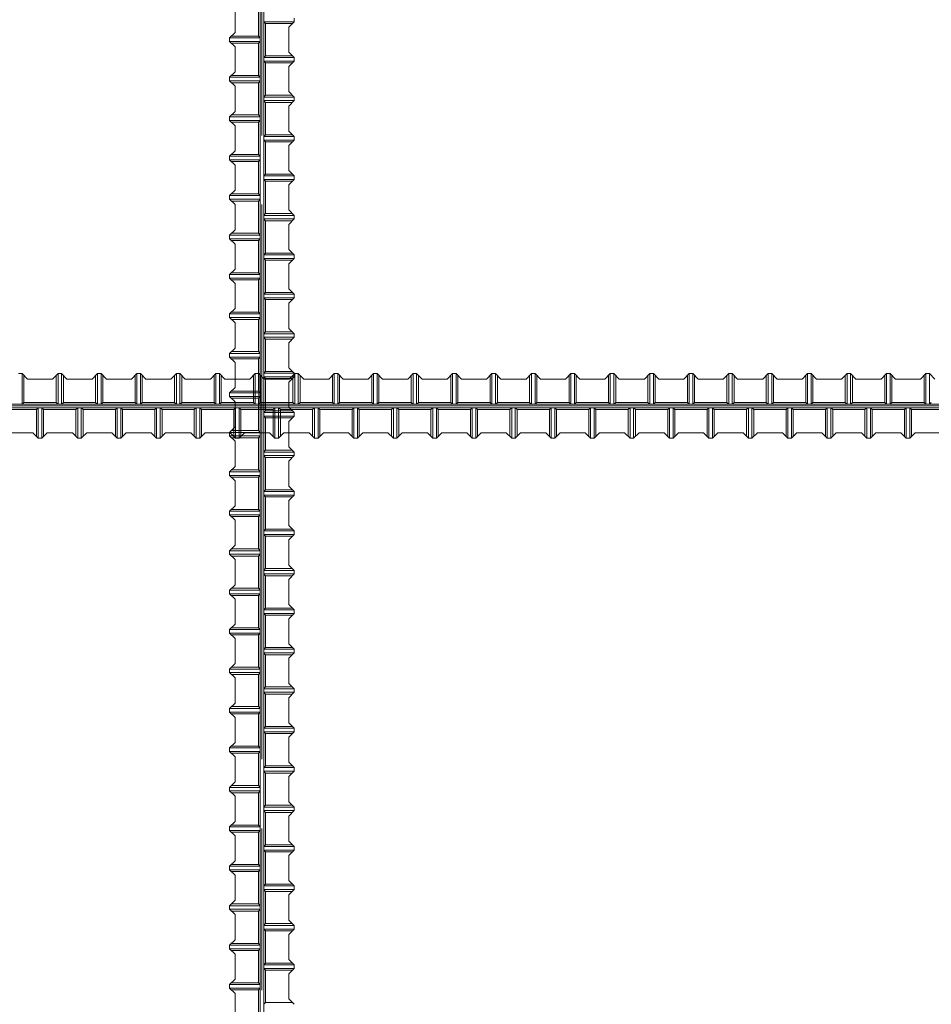
# Model space of a CAD drawing. Units: millimetres. Extents: x 0 to 160020, y 0 to 113157.
# Drawn here: x 19547 to 23492, y 74492 to 78754 of the extents above; entities that cross this region are included whole.
import ezdxf

# ---------------------------------------------------------------- set-up
doc = ezdxf.new("R2010")
doc.units = ezdxf.units.MM
doc.linetypes.add('SXF_一点鎖線', pattern=[18.5, 12, -1.5, 3.5, -1.5])
doc.layers.add('レイヤ0', color=7, linetype='Continuous', lineweight=13)

msp = doc.modelspace()

# ---------------------------------------------------------------- linework, layer by layer
at = {"layer": 'レイヤ0', "color": 4, "linetype": 'SXF_一点鎖線', "lineweight": 18, "ltscale": 200}
msp.add_line((20595.27, 96453.44), (20595.27, 68687.47), dxfattribs=at)
at = {"layer": 'レイヤ0', "color": 7, "linetype": 'Continuous', "lineweight": 9}
for p, q in [((20587.51, 83673.47), (20587.51, 70149.78)), ((20603.03, 83673.47), (20603.03, 70149.78)), ((20478.85, 78807.25), (20478.85, 78698.6)), ((20579.75, 78822.78), (20579.75, 78683.08)), ((20734.97, 78745.16), (20734.97, 78760.69)), ((20734.97, 78745.16), (20603.03, 78745.16)), ((20603.03, 78745.16), (20610.79, 78737.4)), ((20727.21, 78737.4), (20610.79, 78737.4)), ((20610.79, 78737.4), (20610.79, 78597.7)), ((20734.97, 78745.16), (20711.69, 78721.88)), ((20711.69, 78721.88), (20711.69, 78613.23)), ((20478.85, 78698.6), (20455.57, 78675.31)), ((20455.57, 78659.79), (20455.57, 78675.31)), ((20455.57, 78675.31), (20587.51, 78675.31)), ((20463.33, 78683.08), (20579.75, 78683.08)), ((20587.51, 78675.31), (20579.75, 78683.08)), ((20455.57, 78659.79), (20478.85, 78636.51)), ((20455.57, 78659.79), (20587.51, 78659.79)), ((20463.33, 78652.03), (20579.75, 78652.03)), ((20478.85, 78636.51), (20478.85, 78527.85)), ((20587.51, 78659.79), (20579.75, 78652.03)), ((20579.75, 78652.03), (20579.75, 78512.33)), ((20603.03, 78589.94), (20610.79, 78597.7)), ((20734.97, 78589.94), (20603.03, 78589.94)), ((20727.21, 78597.7), (20610.79, 78597.7)), ((20711.69, 78613.23), (20734.97, 78589.94)), ((20734.97, 78574.42), (20734.97, 78589.94)), ((20734.97, 78574.42), (20603.03, 78574.42)), ((20603.03, 78574.42), (20610.79, 78566.66)), ((20727.21, 78566.66), (20610.79, 78566.66)), ((20610.79, 78566.66), (20610.79, 78426.96)), ((20734.97, 78574.42), (20711.69, 78551.14)), ((20711.69, 78551.14), (20711.69, 78442.48)), ((20478.85, 78527.85), (20455.57, 78504.57)), ((20463.33, 78512.33), (20579.75, 78512.33)), ((20587.51, 78504.57), (20579.75, 78512.33)), ((20455.57, 78489.05), (20455.57, 78504.57)), ((20455.57, 78504.57), (20587.51, 78504.57)), ((20455.57, 78489.05), (20478.85, 78465.76)), ((20455.57, 78489.05), (20587.51, 78489.05)), ((20463.33, 78481.29), (20579.75, 78481.29)), ((20478.85, 78465.76), (20478.85, 78357.11)), ((20587.51, 78489.05), (20579.75, 78481.29)), ((20579.75, 78481.29), (20579.75, 78341.59)), ((20603.03, 78419.2), (20610.79, 78426.96)), ((20727.21, 78426.96), (20610.79, 78426.96)), ((20711.69, 78442.48), (20734.97, 78419.2)), ((20734.97, 78419.2), (20603.03, 78419.2)), ((20734.97, 78403.68), (20603.03, 78403.68)), ((20603.03, 78403.68), (20610.79, 78395.91)), ((20727.21, 78395.91), (20610.79, 78395.91)), ((20610.79, 78395.91), (20610.79, 78256.21)), ((20734.97, 78403.68), (20711.69, 78380.39)), ((20711.69, 78380.39), (20711.69, 78271.74)), ((20734.97, 78403.68), (20734.97, 78419.2)), ((20478.85, 78357.11), (20455.57, 78333.83)), ((20463.33, 78341.59), (20579.75, 78341.59)), ((20587.51, 78333.83), (20579.75, 78341.59)), ((20455.57, 78318.3), (20455.57, 78333.83)), ((20455.57, 78333.83), (20587.51, 78333.83)), ((20455.57, 78318.3), (20478.85, 78295.02)), ((20455.57, 78318.3), (20587.51, 78318.3)), ((20463.33, 78310.54), (20579.75, 78310.54)), ((20478.85, 78295.02), (20478.85, 78186.36)), ((20587.51, 78318.3), (20579.75, 78310.54)), ((20579.75, 78310.54), (20579.75, 78170.84)), ((20603.03, 78248.45), (20610.79, 78256.21)), ((20727.21, 78256.21), (20610.79, 78256.21)), ((20711.69, 78271.74), (20734.97, 78248.45)), ((20734.97, 78248.45), (20603.03, 78248.45)), ((20734.97, 78232.93), (20603.03, 78232.93)), ((20603.03, 78232.93), (20610.79, 78225.17)), ((20727.21, 78225.17), (20610.79, 78225.17)), ((20610.79, 78225.17), (20610.79, 78085.47)), ((20734.97, 78232.93), (20711.69, 78209.65)), ((20711.69, 78209.65), (20711.69, 78100.99)), ((20734.97, 78232.93), (20734.97, 78248.45)), ((20478.85, 78186.36), (20455.57, 78163.08)), ((20463.33, 78170.84), (20579.75, 78170.84)), ((20587.51, 78163.08), (20579.75, 78170.84)), ((20455.57, 78147.56), (20455.57, 78163.08)), ((20455.57, 78163.08), (20587.51, 78163.08)), ((20455.57, 78147.56), (20478.85, 78124.28)), ((20455.57, 78147.56), (20587.51, 78147.56)), ((20463.33, 78139.8), (20579.75, 78139.8)), ((20478.85, 78124.28), (20478.85, 78015.62)), ((20587.51, 78147.56), (20579.75, 78139.8)), ((20579.75, 78139.8), (20579.75, 78000.1)), ((20603.03, 78077.71), (20610.79, 78085.47)), ((20727.21, 78085.47), (20610.79, 78085.47)), ((20711.69, 78100.99), (20734.97, 78077.71)), ((20734.97, 78077.71), (20603.03, 78077.71)), ((20734.97, 78062.19), (20603.03, 78062.19)), ((20603.03, 78062.19), (20610.79, 78054.43)), ((20727.21, 78054.43), (20610.79, 78054.43)), ((20610.79, 78054.43), (20610.79, 77914.73)), ((20734.97, 78062.19), (20711.69, 78038.9)), ((20711.69, 78038.9), (20711.69, 77930.25)), ((20734.97, 78062.19), (20734.97, 78077.71)), ((20478.85, 78015.62), (20455.57, 77992.34)), ((20463.33, 78000.1), (20579.75, 78000.1)), ((20587.51, 77992.34), (20579.75, 78000.1)), ((20455.57, 77976.81), (20455.57, 77992.34)), ((20455.57, 77992.34), (20587.51, 77992.34)), ((20455.57, 77976.81), (20478.85, 77953.53)), ((20455.57, 77976.81), (20587.51, 77976.81)), ((20463.33, 77969.05), (20579.75, 77969.05)), ((20478.85, 77953.53), (20478.85, 77844.88)), ((20587.51, 77976.81), (20579.75, 77969.05)), ((20579.75, 77969.05), (20579.75, 77829.35)), ((20603.03, 77906.96), (20610.79, 77914.73)), ((20727.21, 77914.73), (20610.79, 77914.73)), ((20711.69, 77930.25), (20734.97, 77906.96)), ((20734.97, 77906.96), (20603.03, 77906.96)), ((20734.97, 77891.44), (20603.03, 77891.44)), ((20603.03, 77891.44), (20610.79, 77883.68)), ((20727.21, 77883.68), (20610.79, 77883.68)), ((20610.79, 77883.68), (20610.79, 77743.98)), ((20734.97, 77891.44), (20711.69, 77868.16)), ((20711.69, 77868.16), (20711.69, 77759.5)), ((20734.97, 77891.44), (20734.97, 77906.96)), ((20478.85, 77844.88), (20455.57, 77821.59)), ((20463.33, 77829.35), (20579.75, 77829.35)), ((20587.51, 77821.59), (20579.75, 77829.35)), ((20455.57, 77806.07), (20455.57, 77821.59)), ((20455.57, 77821.59), (20587.51, 77821.59)), ((20455.57, 77806.07), (20478.85, 77782.79)), ((20455.57, 77806.07), (20587.51, 77806.07)), ((20463.33, 77798.31), (20579.75, 77798.31)), ((20478.85, 77782.79), (20478.85, 77674.13)), ((20587.51, 77806.07), (20579.75, 77798.31)), ((20579.75, 77798.31), (20579.75, 77658.61)), ((20603.03, 77736.22), (20610.79, 77743.98)), ((20727.21, 77743.98), (20610.79, 77743.98)), ((20711.69, 77759.5), (20734.97, 77736.22)), ((20734.97, 77736.22), (20603.03, 77736.22)), ((20734.97, 77720.7), (20603.03, 77720.7)), ((20603.03, 77720.7), (20610.79, 77712.94)), ((20727.21, 77712.94), (20610.79, 77712.94)), ((20610.79, 77712.94), (20610.79, 77573.24)), ((20734.97, 77720.7), (20711.69, 77697.41)), ((20711.69, 77697.41), (20711.69, 77588.76)), ((20734.97, 77720.7), (20734.97, 77736.22)), ((20478.85, 77674.13), (20455.57, 77650.85)), ((20463.33, 77658.61), (20579.75, 77658.61)), ((20587.51, 77650.85), (20579.75, 77658.61)), ((20455.57, 77635.33), (20455.57, 77650.85)), ((20455.57, 77650.85), (20587.51, 77650.85)), ((20455.57, 77635.33), (20478.85, 77612.04)), ((20455.57, 77635.33), (20587.51, 77635.33)), ((20463.33, 77627.56), (20579.75, 77627.56)), ((20478.85, 77612.04), (20478.85, 77503.39)), ((20587.51, 77635.33), (20579.75, 77627.56)), ((20579.75, 77627.56), (20579.75, 77487.86)), ((20603.03, 77565.48), (20610.79, 77573.24)), ((20727.21, 77573.24), (20610.79, 77573.24)), ((20711.69, 77588.76), (20734.97, 77565.48)), ((20734.97, 77565.48), (20603.03, 77565.48)), ((20734.97, 77549.95), (20603.03, 77549.95)), ((20603.03, 77549.95), (20610.79, 77542.19)), ((20727.21, 77542.19), (20610.79, 77542.19)), ((20610.79, 77542.19), (20610.79, 77402.49)), ((20734.97, 77549.95), (20711.69, 77526.67)), ((20711.69, 77526.67), (20711.69, 77418.01)), ((20734.97, 77549.95), (20734.97, 77565.48)), ((20478.85, 77503.39), (20455.57, 77480.1)), ((20463.33, 77487.86), (20579.75, 77487.86)), ((20587.51, 77480.1), (20579.75, 77487.86)), ((20455.57, 77464.58), (20455.57, 77480.1)), ((20455.57, 77480.1), (20587.51, 77480.1)), ((20455.57, 77464.58), (20478.85, 77441.3)), ((20455.57, 77464.58), (20587.51, 77464.58)), ((20463.33, 77456.82), (20579.75, 77456.82)), ((20478.85, 77441.3), (20478.85, 77332.64)), ((20587.51, 77464.58), (20579.75, 77456.82)), ((20579.75, 77456.82), (20579.75, 77317.12)), ((20603.03, 77394.73), (20610.79, 77402.49)), ((20727.21, 77402.49), (20610.79, 77402.49)), ((20711.69, 77418.01), (20734.97, 77394.73)), ((20734.97, 77394.73), (20603.03, 77394.73)), ((20734.97, 77379.21), (20603.03, 77379.21)), ((20603.03, 77379.21), (20610.79, 77371.45)), ((20727.21, 77371.45), (20610.79, 77371.45)), ((20610.79, 77371.45), (20610.79, 77231.75)), ((20734.97, 77379.21), (20711.69, 77355.93)), ((20711.69, 77355.93), (20711.69, 77247.27)), ((20734.97, 77379.21), (20734.97, 77394.73)), ((20478.85, 77332.64), (20455.57, 77309.36)), ((20463.33, 77317.12), (20579.75, 77317.12)), ((20587.51, 77309.36), (20579.75, 77317.12)), ((20455.57, 77293.84), (20455.57, 77309.36)), ((20455.57, 77309.36), (20587.51, 77309.36)), ((20455.57, 77293.84), (20478.85, 77270.55)), ((20455.57, 77293.84), (20587.51, 77293.84)), ((20463.33, 77286.08), (20579.75, 77286.08)), ((20478.85, 77270.55), (20478.85, 77161.9)), ((20587.51, 77293.84), (20579.75, 77286.08)), ((20579.75, 77286.08), (20579.75, 77146.38)), ((20603.03, 77223.99), (20610.79, 77231.75)), ((20727.21, 77231.75), (20610.79, 77231.75)), ((20711.69, 77247.27), (20734.97, 77223.99)), ((19557.4, 77221.87), (19541.87, 77221.87)), ((19557.4, 77221.87), (19580.68, 77198.59)), ((19557.4, 77221.87), (19557.4, 77089.93)), ((19565.16, 77214.11), (19565.16, 77097.69)), ((19580.68, 77198.59), (19689.34, 77198.59)), ((19689.34, 77198.59), (19712.62, 77221.87)), ((19704.86, 77214.11), (19704.86, 77097.69)), ((19728.14, 77221.87), (19712.62, 77221.87)), ((19712.62, 77221.87), (19712.62, 77089.93)), ((19728.14, 77221.87), (19751.42, 77198.59)), ((19728.14, 77221.87), (19728.14, 77089.93)), ((19735.9, 77214.11), (19735.9, 77097.69)), ((19751.42, 77198.59), (19860.08, 77198.59)), ((19860.08, 77198.59), (19883.36, 77221.87)), ((19875.6, 77214.11), (19875.6, 77097.69)), ((19898.89, 77221.87), (19883.36, 77221.87)), ((19883.36, 77221.87), (19883.36, 77089.93)), ((19898.89, 77221.87), (19922.17, 77198.59)), ((19898.89, 77221.87), (19898.89, 77089.93)), ((19906.65, 77214.11), (19906.65, 77097.69)), ((19922.17, 77198.59), (20030.82, 77198.59)), ((20030.82, 77198.59), (20054.11, 77221.87)), ((20046.35, 77214.11), (20046.35, 77097.69)), ((20069.63, 77221.87), (20054.11, 77221.87)), ((20054.11, 77221.87), (20054.11, 77089.93)), ((20069.63, 77221.87), (20092.91, 77198.59)), ((20069.63, 77221.87), (20069.63, 77089.93)), ((20077.39, 77214.11), (20077.39, 77097.69)), ((20092.91, 77198.59), (20201.57, 77198.59)), ((20201.57, 77198.59), (20224.85, 77221.87)), ((20217.09, 77214.11), (20217.09, 77097.69)), ((20240.37, 77221.87), (20224.85, 77221.87)), ((20224.85, 77221.87), (20224.85, 77089.93)), ((20240.37, 77221.87), (20263.66, 77198.59)), ((20240.37, 77221.87), (20240.37, 77089.93)), ((20248.14, 77214.11), (20248.14, 77097.69)), ((20263.66, 77198.59), (20372.31, 77198.59)), ((20372.31, 77198.59), (20395.6, 77221.87)), ((20387.84, 77214.11), (20387.84, 77097.69)), ((20411.12, 77221.87), (20395.6, 77221.87)), ((20395.6, 77221.87), (20395.6, 77089.93)), ((20411.12, 77221.87), (20434.4, 77198.59)), ((20411.12, 77221.87), (20411.12, 77089.93)), ((20418.88, 77214.11), (20418.88, 77097.69)), ((20434.4, 77198.59), (20543.06, 77198.59)), ((20543.06, 77198.59), (20566.34, 77221.87)), ((20558.58, 77214.11), (20558.58, 77097.69)), ((20581.86, 77221.87), (20566.34, 77221.87)), ((20566.34, 77221.87), (20566.34, 77089.93)), ((20581.86, 77221.87), (20605.15, 77198.59)), ((20581.86, 77221.87), (20581.86, 77089.93)), ((20589.62, 77214.11), (20589.62, 77097.69)), ((20734.97, 77223.99), (20603.03, 77223.99)), ((20734.97, 77208.46), (20603.03, 77208.46)), ((20603.03, 77208.46), (20610.79, 77200.7)), ((20605.15, 77198.59), (20713.8, 77198.59)), ((20727.21, 77200.7), (20610.79, 77200.7)), ((20610.79, 77200.7), (20610.79, 77061)), ((20734.97, 77208.46), (20711.69, 77185.18)), ((20711.69, 77185.18), (20711.69, 77076.53)), ((20713.8, 77198.59), (20737.09, 77221.87)), ((20729.32, 77214.11), (20729.32, 77097.69)), ((20734.97, 77208.46), (20734.97, 77223.99)), ((20752.61, 77221.87), (20737.09, 77221.87)), ((20737.09, 77221.87), (20737.09, 77089.93)), ((20752.61, 77221.87), (20775.89, 77198.59)), ((20752.61, 77221.87), (20752.61, 77089.93)), ((20760.37, 77214.11), (20760.37, 77097.69)), ((20775.89, 77198.59), (20884.55, 77198.59)), ((20884.55, 77198.59), (20907.83, 77221.87)), ((20900.07, 77214.11), (20900.07, 77097.69)), ((20923.35, 77221.87), (20907.83, 77221.87)), ((20907.83, 77221.87), (20907.83, 77089.93)), ((20923.35, 77221.87), (20946.64, 77198.59)), ((20923.35, 77221.87), (20923.35, 77089.93)), ((20931.11, 77214.11), (20931.11, 77097.69)), ((20946.64, 77198.59), (21055.29, 77198.59)), ((21055.29, 77198.59), (21078.57, 77221.87)), ((21070.81, 77214.11), (21070.81, 77097.69)), ((21094.1, 77221.87), (21078.57, 77221.87)), ((21078.57, 77221.87), (21078.57, 77089.93)), ((21094.1, 77221.87), (21117.38, 77198.59)), ((21094.1, 77221.87), (21094.1, 77089.93)), ((21101.86, 77214.11), (21101.86, 77097.69)), ((21117.38, 77198.59), (21226.04, 77198.59)), ((21226.04, 77198.59), (21249.32, 77221.87)), ((21241.56, 77214.11), (21241.56, 77097.69)), ((21264.84, 77221.87), (21249.32, 77221.87)), ((21249.32, 77221.87), (21249.32, 77089.93)), ((21264.84, 77221.87), (21288.12, 77198.59)), ((21264.84, 77221.87), (21264.84, 77089.93)), ((21272.6, 77214.11), (21272.6, 77097.69)), ((21288.12, 77198.59), (21396.78, 77198.59)), ((21396.78, 77198.59), (21420.06, 77221.87)), ((21412.3, 77214.11), (21412.3, 77097.69)), ((21435.59, 77221.87), (21420.06, 77221.87)), ((21420.06, 77221.87), (21420.06, 77089.93)), ((21435.59, 77221.87), (21458.87, 77198.59)), ((21435.59, 77221.87), (21435.59, 77089.93)), ((21443.35, 77214.11), (21443.35, 77097.69)), ((21458.87, 77198.59), (21567.52, 77198.59)), ((21567.52, 77198.59), (21590.81, 77221.87)), ((21583.05, 77214.11), (21583.05, 77097.69)), ((21606.33, 77221.87), (21590.81, 77221.87)), ((21590.81, 77221.87), (21590.81, 77089.93)), ((21606.33, 77221.87), (21629.61, 77198.59)), ((21606.33, 77221.87), (21606.33, 77089.93)), ((21614.09, 77214.11), (21614.09, 77097.69)), ((21629.61, 77198.59), (21738.27, 77198.59)), ((21738.27, 77198.59), (21761.55, 77221.87)), ((21753.79, 77214.11), (21753.79, 77097.69)), ((21777.07, 77221.87), (21761.55, 77221.87)), ((21761.55, 77221.87), (21761.55, 77089.93)), ((21777.07, 77221.87), (21800.36, 77198.59)), ((21777.07, 77221.87), (21777.07, 77089.93)), ((21784.84, 77214.11), (21784.84, 77097.69)), ((21800.36, 77198.59), (21909.01, 77198.59)), ((21909.01, 77198.59), (21932.3, 77221.87)), ((21924.54, 77214.11), (21924.54, 77097.69)), ((21947.82, 77221.87), (21932.3, 77221.87)), ((21932.3, 77221.87), (21932.3, 77089.93)), ((21947.82, 77221.87), (21971.1, 77198.59)), ((21947.82, 77221.87), (21947.82, 77089.93)), ((21955.58, 77214.11), (21955.58, 77097.69)), ((21971.1, 77198.59), (22079.76, 77198.59)), ((22079.76, 77198.59), (22103.04, 77221.87)), ((22095.28, 77214.11), (22095.28, 77097.69)), ((22118.56, 77221.87), (22103.04, 77221.87)), ((22103.04, 77221.87), (22103.04, 77089.93)), ((22118.56, 77221.87), (22141.85, 77198.59)), ((22118.56, 77221.87), (22118.56, 77089.93)), ((22126.32, 77214.11), (22126.32, 77097.69)), ((22141.85, 77198.59), (22250.5, 77198.59)), ((22250.5, 77198.59), (22273.79, 77221.87)), ((22266.02, 77214.11), (22266.02, 77097.69)), ((22289.31, 77221.87), (22273.79, 77221.87)), ((22273.79, 77221.87), (22273.79, 77089.93)), ((22289.31, 77221.87), (22312.59, 77198.59)), ((22289.31, 77221.87), (22289.31, 77089.93)), ((22297.07, 77214.11), (22297.07, 77097.69)), ((22312.59, 77198.59), (22421.25, 77198.59)), ((22421.25, 77198.59), (22444.53, 77221.87)), ((22436.77, 77214.11), (22436.77, 77097.69)), ((22460.05, 77221.87), (22444.53, 77221.87)), ((22444.53, 77221.87), (22444.53, 77089.93)), ((22460.05, 77221.87), (22483.34, 77198.59)), ((22460.05, 77221.87), (22460.05, 77089.93)), ((22467.81, 77214.11), (22467.81, 77097.69)), ((22483.34, 77198.59), (22591.99, 77198.59)), ((22591.99, 77198.59), (22615.27, 77221.87)), ((22607.51, 77214.11), (22607.51, 77097.69)), ((22630.8, 77221.87), (22615.27, 77221.87)), ((22615.27, 77221.87), (22615.27, 77089.93)), ((22630.8, 77221.87), (22654.08, 77198.59)), ((22630.8, 77221.87), (22630.8, 77089.93)), ((22638.56, 77214.11), (22638.56, 77097.69)), ((22654.08, 77198.59), (22762.74, 77198.59)), ((22762.74, 77198.59), (22786.02, 77221.87)), ((22778.26, 77214.11), (22778.26, 77097.69)), ((22801.54, 77221.87), (22786.02, 77221.87)), ((22786.02, 77221.87), (22786.02, 77089.93)), ((22801.54, 77221.87), (22824.82, 77198.59)), ((22801.54, 77221.87), (22801.54, 77089.93)), ((22809.3, 77214.11), (22809.3, 77097.69)), ((22824.82, 77198.59), (22933.48, 77198.59)), ((22933.48, 77198.59), (22956.76, 77221.87)), ((22949, 77214.11), (22949, 77097.69)), ((22972.29, 77221.87), (22956.76, 77221.87)), ((22956.76, 77221.87), (22956.76, 77089.93)), ((22972.29, 77221.87), (22995.57, 77198.59)), ((22972.29, 77221.87), (22972.29, 77089.93)), ((22980.05, 77214.11), (22980.05, 77097.69)), ((22995.57, 77198.59), (23104.22, 77198.59)), ((23104.22, 77198.59), (23127.51, 77221.87)), ((23119.75, 77214.11), (23119.75, 77097.69)), ((23143.03, 77221.87), (23127.51, 77221.87)), ((23127.51, 77221.87), (23127.51, 77089.93)), ((23143.03, 77221.87), (23166.31, 77198.59)), ((23143.03, 77221.87), (23143.03, 77089.93)), ((23150.79, 77214.11), (23150.79, 77097.69)), ((23166.31, 77198.59), (23274.97, 77198.59)), ((23274.97, 77198.59), (23298.25, 77221.87)), ((23290.49, 77214.11), (23290.49, 77097.69)), ((23313.77, 77221.87), (23298.25, 77221.87)), ((23298.25, 77221.87), (23298.25, 77089.93)), ((23313.77, 77221.87), (23337.06, 77198.59)), ((23313.77, 77221.87), (23313.77, 77089.93)), ((23321.54, 77214.11), (23321.54, 77097.69)), ((23337.06, 77198.59), (23445.71, 77198.59)), ((23445.71, 77198.59), (23469, 77221.87)), ((23461.24, 77214.11), (23461.24, 77097.69)), ((23484.52, 77221.87), (23469, 77221.87)), ((23469, 77221.87), (23469, 77089.93)), ((23484.52, 77221.87), (23507.8, 77198.59)), ((23484.52, 77221.87), (23484.52, 77089.93)), ((20478.85, 77161.9), (20455.57, 77138.61)), ((20463.33, 77146.38), (20579.75, 77146.38)), ((20587.51, 77138.61), (20579.75, 77146.38)), ((20455.57, 77123.09), (20455.57, 77138.61)), ((20455.57, 77138.61), (20587.51, 77138.61)), ((20455.57, 77123.09), (20478.85, 77099.81)), ((20455.57, 77123.09), (20587.51, 77123.09)), ((20463.33, 77115.33), (20579.75, 77115.33)), ((20478.85, 77099.81), (20478.85, 76991.15)), ((20587.51, 77123.09), (20579.75, 77115.33)), ((20579.75, 77115.33), (20579.75, 76975.63)), ((9165.27, 77089.93), (32025.27, 77089.93)), ((9165.27, 77074.41), (32025.27, 77074.41)), ((19479.79, 77066.65), (19619.49, 77066.65)), ((19557.4, 77089.93), (19565.16, 77097.69)), ((19565.16, 77097.69), (19704.86, 77097.69)), ((19627.25, 77074.41), (19619.49, 77066.65)), ((19619.49, 76950.23), (19619.49, 77066.65)), ((19627.25, 76942.47), (19627.25, 77074.41)), ((19642.77, 76942.47), (19642.77, 77074.41)), ((19642.77, 77074.41), (19650.53, 77066.65)), ((19650.53, 76950.23), (19650.53, 77066.65)), ((19650.53, 77066.65), (19790.23, 77066.65)), ((19712.62, 77089.93), (19704.86, 77097.69)), ((19728.14, 77089.93), (19735.9, 77097.69)), ((19735.9, 77097.69), (19875.6, 77097.69)), ((19797.99, 77074.41), (19790.23, 77066.65)), ((19790.23, 76950.23), (19790.23, 77066.65)), ((19797.99, 76942.47), (19797.99, 77074.41)), ((19813.51, 76942.47), (19813.51, 77074.41)), ((19813.51, 77074.41), (19821.27, 77066.65)), ((19821.27, 76950.23), (19821.27, 77066.65)), ((19821.27, 77066.65), (19960.97, 77066.65)), ((19883.36, 77089.93), (19875.6, 77097.69)), ((19898.89, 77089.93), (19906.65, 77097.69)), ((19906.65, 77097.69), (20046.35, 77097.69)), ((19968.74, 77074.41), (19960.97, 77066.65)), ((19960.97, 76950.23), (19960.97, 77066.65)), ((19968.74, 76942.47), (19968.74, 77074.41)), ((19984.26, 76942.47), (19984.26, 77074.41)), ((19984.26, 77074.41), (19992.02, 77066.65)), ((19992.02, 76950.23), (19992.02, 77066.65)), ((19992.02, 77066.65), (20131.72, 77066.65)), ((20054.11, 77089.93), (20046.35, 77097.69)), ((20069.63, 77089.93), (20077.39, 77097.69)), ((20077.39, 77097.69), (20217.09, 77097.69)), ((20139.48, 77074.41), (20131.72, 77066.65)), ((20131.72, 76950.23), (20131.72, 77066.65)), ((20139.48, 76942.47), (20139.48, 77074.41)), ((20155, 76942.47), (20155, 77074.41)), ((20155, 77074.41), (20162.76, 77066.65)), ((20162.76, 76950.23), (20162.76, 77066.65)), ((20162.76, 77066.65), (20302.46, 77066.65)), ((20224.85, 77089.93), (20217.09, 77097.69)), ((20240.37, 77089.93), (20248.14, 77097.69)), ((20248.14, 77097.69), (20387.84, 77097.69)), ((20310.22, 77074.41), (20302.46, 77066.65)), ((20302.46, 76950.23), (20302.46, 77066.65)), ((20310.22, 76942.47), (20310.22, 77074.41)), ((20325.75, 76942.47), (20325.75, 77074.41)), ((20325.75, 77074.41), (20333.51, 77066.65)), ((20333.51, 76950.23), (20333.51, 77066.65)), ((20333.51, 77066.65), (20473.21, 77066.65)), ((20395.6, 77089.93), (20387.84, 77097.69)), ((20411.12, 77089.93), (20418.88, 77097.69)), ((20418.88, 77097.69), (20558.58, 77097.69)), ((20480.97, 77074.41), (20473.21, 77066.65)), ((20473.21, 76950.23), (20473.21, 77066.65)), ((20480.97, 76942.47), (20480.97, 77074.41)), ((20496.49, 76942.47), (20496.49, 77074.41)), ((20496.49, 77074.41), (20504.25, 77066.65)), ((20504.25, 76950.23), (20504.25, 77066.65)), ((20504.25, 77066.65), (20643.95, 77066.65)), ((20566.34, 77089.93), (20558.58, 77097.69)), ((20581.86, 77089.93), (20589.62, 77097.69)), ((20589.62, 77097.69), (20729.32, 77097.69)), ((20603.03, 77053.24), (20610.79, 77061)), ((20727.21, 77061), (20610.79, 77061)), ((20651.71, 77074.41), (20643.95, 77066.65)), ((20643.95, 76950.23), (20643.95, 77066.65)), ((20651.71, 76942.47), (20651.71, 77074.41)), ((20667.24, 76942.47), (20667.24, 77074.41)), ((20667.24, 77074.41), (20675, 77066.65)), ((20675, 76950.23), (20675, 77066.65)), ((20675, 77066.65), (20814.7, 77066.65)), ((20711.69, 77076.53), (20734.97, 77053.24)), ((20737.09, 77089.93), (20729.32, 77097.69)), ((20752.61, 77089.93), (20760.37, 77097.69)), ((20760.37, 77097.69), (20900.07, 77097.69)), ((20822.46, 77074.41), (20814.7, 77066.65)), ((20814.7, 76950.23), (20814.7, 77066.65)), ((20822.46, 76942.47), (20822.46, 77074.41)), ((20837.98, 76942.47), (20837.98, 77074.41)), ((20837.98, 77074.41), (20845.74, 77066.65)), ((20845.74, 76950.23), (20845.74, 77066.65)), ((20845.74, 77066.65), (20985.44, 77066.65)), ((20907.83, 77089.93), (20900.07, 77097.69)), ((20923.35, 77089.93), (20931.11, 77097.69)), ((20931.11, 77097.69), (21070.81, 77097.69)), ((20993.2, 77074.41), (20985.44, 77066.65)), ((20985.44, 76950.23), (20985.44, 77066.65)), ((20993.2, 76942.47), (20993.2, 77074.41)), ((21008.72, 76942.47), (21008.72, 77074.41)), ((21008.72, 77074.41), (21016.49, 77066.65)), ((21016.49, 76950.23), (21016.49, 77066.65)), ((21016.49, 77066.65), (21156.19, 77066.65)), ((21078.57, 77089.93), (21070.81, 77097.69)), ((21094.1, 77089.93), (21101.86, 77097.69)), ((21101.86, 77097.69), (21241.56, 77097.69)), ((21163.95, 77074.41), (21156.19, 77066.65)), ((21156.19, 76950.23), (21156.19, 77066.65)), ((21163.95, 76942.47), (21163.95, 77074.41)), ((21179.47, 76942.47), (21179.47, 77074.41)), ((21179.47, 77074.41), (21187.23, 77066.65)), ((21187.23, 76950.23), (21187.23, 77066.65)), ((21187.23, 77066.65), (21326.93, 77066.65)), ((21249.32, 77089.93), (21241.56, 77097.69)), ((21264.84, 77089.93), (21272.6, 77097.69)), ((21272.6, 77097.69), (21412.3, 77097.69)), ((21334.69, 77074.41), (21326.93, 77066.65)), ((21326.93, 76950.23), (21326.93, 77066.65)), ((21334.69, 76942.47), (21334.69, 77074.41)), ((21350.21, 76942.47), (21350.21, 77074.41)), ((21350.21, 77074.41), (21357.97, 77066.65)), ((21357.97, 76950.23), (21357.97, 77066.65)), ((21357.97, 77066.65), (21497.67, 77066.65)), ((21420.06, 77089.93), (21412.3, 77097.69)), ((21435.59, 77089.93), (21443.35, 77097.69)), ((21443.35, 77097.69), (21583.05, 77097.69)), ((21505.44, 77074.41), (21497.67, 77066.65)), ((21497.67, 76950.23), (21497.67, 77066.65)), ((21505.44, 76942.47), (21505.44, 77074.41)), ((21520.96, 76942.47), (21520.96, 77074.41)), ((21520.96, 77074.41), (21528.72, 77066.65)), ((21528.72, 76950.23), (21528.72, 77066.65)), ((21528.72, 77066.65), (21668.42, 77066.65)), ((21590.81, 77089.93), (21583.05, 77097.69)), ((21606.33, 77089.93), (21614.09, 77097.69)), ((21614.09, 77097.69), (21753.79, 77097.69)), ((21676.18, 77074.41), (21668.42, 77066.65)), ((21668.42, 76950.23), (21668.42, 77066.65)), ((21676.18, 76942.47), (21676.18, 77074.41)), ((21691.7, 76942.47), (21691.7, 77074.41)), ((21691.7, 77074.41), (21699.46, 77066.65)), ((21699.46, 76950.23), (21699.46, 77066.65)), ((21699.46, 77066.65), (21839.16, 77066.65)), ((21761.55, 77089.93), (21753.79, 77097.69)), ((21777.07, 77089.93), (21784.84, 77097.69)), ((21784.84, 77097.69), (21924.54, 77097.69)), ((21846.92, 77074.41), (21839.16, 77066.65)), ((21839.16, 76950.23), (21839.16, 77066.65)), ((21846.92, 76942.47), (21846.92, 77074.41)), ((21862.45, 76942.47), (21862.45, 77074.41)), ((21862.45, 77074.41), (21870.21, 77066.65)), ((21870.21, 76950.23), (21870.21, 77066.65)), ((21870.21, 77066.65), (22009.91, 77066.65)), ((21932.3, 77089.93), (21924.54, 77097.69)), ((21947.82, 77089.93), (21955.58, 77097.69)), ((21955.58, 77097.69), (22095.28, 77097.69)), ((22017.67, 77074.41), (22009.91, 77066.65)), ((22009.91, 76950.23), (22009.91, 77066.65)), ((22017.67, 76942.47), (22017.67, 77074.41)), ((22033.19, 76942.47), (22033.19, 77074.41)), ((22033.19, 77074.41), (22040.95, 77066.65)), ((22040.95, 76950.23), (22040.95, 77066.65)), ((22040.95, 77066.65), (22180.65, 77066.65)), ((22103.04, 77089.93), (22095.28, 77097.69)), ((22118.56, 77089.93), (22126.32, 77097.69)), ((22126.32, 77097.69), (22266.02, 77097.69)), ((22188.41, 77074.41), (22180.65, 77066.65)), ((22180.65, 76950.23), (22180.65, 77066.65)), ((22188.41, 76942.47), (22188.41, 77074.41)), ((22203.94, 76942.47), (22203.94, 77074.41)), ((22203.94, 77074.41), (22211.7, 77066.65)), ((22211.7, 76950.23), (22211.7, 77066.65)), ((22211.7, 77066.65), (22351.4, 77066.65)), ((22273.79, 77089.93), (22266.02, 77097.69)), ((22289.31, 77089.93), (22297.07, 77097.69)), ((22297.07, 77097.69), (22436.77, 77097.69)), ((22359.16, 77074.41), (22351.4, 77066.65)), ((22351.4, 76950.23), (22351.4, 77066.65)), ((22359.16, 76942.47), (22359.16, 77074.41)), ((22374.68, 76942.47), (22374.68, 77074.41)), ((22374.68, 77074.41), (22382.44, 77066.65)), ((22382.44, 76950.23), (22382.44, 77066.65)), ((22382.44, 77066.65), (22522.14, 77066.65)), ((22444.53, 77089.93), (22436.77, 77097.69)), ((22460.05, 77089.93), (22467.81, 77097.69)), ((22467.81, 77097.69), (22607.51, 77097.69)), ((22529.9, 77074.41), (22522.14, 77066.65)), ((22522.14, 76950.23), (22522.14, 77066.65)), ((22529.9, 76942.47), (22529.9, 77074.41)), ((22545.42, 76942.47), (22545.42, 77074.41)), ((22545.42, 77074.41), (22553.19, 77066.65)), ((22553.19, 76950.23), (22553.19, 77066.65)), ((22553.19, 77066.65), (22692.89, 77066.65)), ((22615.27, 77089.93), (22607.51, 77097.69)), ((22630.8, 77089.93), (22638.56, 77097.69)), ((22638.56, 77097.69), (22778.26, 77097.69)), ((22700.65, 77074.41), (22692.89, 77066.65)), ((22692.89, 76950.23), (22692.89, 77066.65)), ((22700.65, 76942.47), (22700.65, 77074.41)), ((22716.17, 76942.47), (22716.17, 77074.41)), ((22716.17, 77074.41), (22723.93, 77066.65)), ((22723.93, 76950.23), (22723.93, 77066.65)), ((22723.93, 77066.65), (22863.63, 77066.65)), ((22786.02, 77089.93), (22778.26, 77097.69)), ((22801.54, 77089.93), (22809.3, 77097.69)), ((22809.3, 77097.69), (22949, 77097.69)), ((22871.39, 77074.41), (22863.63, 77066.65)), ((22863.63, 76950.23), (22863.63, 77066.65)), ((22871.39, 76942.47), (22871.39, 77074.41)), ((22886.91, 76942.47), (22886.91, 77074.41)), ((22886.91, 77074.41), (22894.67, 77066.65)), ((22894.67, 76950.23), (22894.67, 77066.65)), ((22894.67, 77066.65), (23034.37, 77066.65)), ((22956.76, 77089.93), (22949, 77097.69)), ((22972.29, 77089.93), (22980.05, 77097.69)), ((22980.05, 77097.69), (23119.75, 77097.69)), ((23042.14, 77074.41), (23034.37, 77066.65)), ((23034.37, 76950.23), (23034.37, 77066.65)), ((23042.14, 76942.47), (23042.14, 77074.41)), ((23057.66, 76942.47), (23057.66, 77074.41)), ((23057.66, 77074.41), (23065.42, 77066.65)), ((23065.42, 76950.23), (23065.42, 77066.65)), ((23065.42, 77066.65), (23205.12, 77066.65)), ((23127.51, 77089.93), (23119.75, 77097.69)), ((23143.03, 77089.93), (23150.79, 77097.69)), ((23150.79, 77097.69), (23290.49, 77097.69)), ((23212.88, 77074.41), (23205.12, 77066.65)), ((23205.12, 76950.23), (23205.12, 77066.65)), ((23212.88, 76942.47), (23212.88, 77074.41)), ((23228.4, 76942.47), (23228.4, 77074.41)), ((23228.4, 77074.41), (23236.16, 77066.65)), ((23236.16, 76950.23), (23236.16, 77066.65)), ((23236.16, 77066.65), (23375.86, 77066.65)), ((23298.25, 77089.93), (23290.49, 77097.69)), ((23313.77, 77089.93), (23321.54, 77097.69)), ((23321.54, 77097.69), (23461.24, 77097.69)), ((23383.62, 77074.41), (23375.86, 77066.65)), ((23375.86, 76950.23), (23375.86, 77066.65)), ((23383.62, 76942.47), (23383.62, 77074.41)), ((23399.15, 76942.47), (23399.15, 77074.41)), ((23399.15, 77074.41), (23406.91, 77066.65)), ((23406.91, 76950.23), (23406.91, 77066.65)), ((23406.91, 77066.65), (23546.61, 77066.65)), ((23469, 77089.93), (23461.24, 77097.69)), ((23484.52, 77089.93), (23492.28, 77097.69)), ((20734.97, 77053.24), (20603.03, 77053.24)), ((20734.97, 77037.72), (20603.03, 77037.72)), ((20603.03, 77037.72), (20610.79, 77029.96)), ((20727.21, 77029.96), (20610.79, 77029.96)), ((20610.79, 77029.96), (20610.79, 76890.26)), ((20734.97, 77037.72), (20711.69, 77014.44)), ((20711.69, 77014.44), (20711.69, 76905.78)), ((20734.97, 77037.72), (20734.97, 77053.24)), ((20478.85, 76991.15), (20455.57, 76967.87)), ((20463.33, 76975.63), (20579.75, 76975.63)), ((20587.51, 76967.87), (20579.75, 76975.63)), ((19495.31, 76965.75), (19603.96, 76965.75)), ((19603.96, 76965.75), (19627.25, 76942.47)), ((19642.77, 76942.47), (19627.25, 76942.47)), ((19642.77, 76942.47), (19666.05, 76965.75)), ((19666.05, 76965.75), (19774.71, 76965.75)), ((19774.71, 76965.75), (19797.99, 76942.47)), ((19813.51, 76942.47), (19797.99, 76942.47)), ((19813.51, 76942.47), (19836.8, 76965.75)), ((19836.8, 76965.75), (19945.45, 76965.75)), ((19945.45, 76965.75), (19968.74, 76942.47)), ((19984.26, 76942.47), (19968.74, 76942.47)), ((19984.26, 76942.47), (20007.54, 76965.75)), ((20007.54, 76965.75), (20116.2, 76965.75)), ((20116.2, 76965.75), (20139.48, 76942.47)), ((20155, 76942.47), (20139.48, 76942.47)), ((20155, 76942.47), (20178.29, 76965.75)), ((20178.29, 76965.75), (20286.94, 76965.75)), ((20286.94, 76965.75), (20310.22, 76942.47)), ((20325.75, 76942.47), (20310.22, 76942.47)), ((20325.75, 76942.47), (20349.03, 76965.75)), ((20349.03, 76965.75), (20457.69, 76965.75)), ((20455.57, 76952.35), (20455.57, 76967.87)), ((20455.57, 76967.87), (20587.51, 76967.87)), ((20455.57, 76952.35), (20478.85, 76929.06)), ((20455.57, 76952.35), (20587.51, 76952.35)), ((20457.69, 76965.75), (20480.97, 76942.47)), ((20463.33, 76944.59), (20579.75, 76944.59)), ((20478.85, 76929.06), (20478.85, 76820.41)), ((20496.49, 76942.47), (20480.97, 76942.47)), ((20496.49, 76942.47), (20519.77, 76965.75)), ((20519.77, 76965.75), (20628.43, 76965.75)), ((20587.51, 76952.35), (20579.75, 76944.59)), ((20579.75, 76944.59), (20579.75, 76804.89)), ((20628.43, 76965.75), (20651.71, 76942.47)), ((20667.24, 76942.47), (20651.71, 76942.47)), ((20667.24, 76942.47), (20690.52, 76965.75)), ((20690.52, 76965.75), (20799.17, 76965.75)), ((20799.17, 76965.75), (20822.46, 76942.47)), ((20837.98, 76942.47), (20822.46, 76942.47)), ((20837.98, 76942.47), (20861.26, 76965.75)), ((20861.26, 76965.75), (20969.92, 76965.75)), ((20969.92, 76965.75), (20993.2, 76942.47)), ((21008.72, 76942.47), (20993.2, 76942.47)), ((21008.72, 76942.47), (21032.01, 76965.75)), ((21032.01, 76965.75), (21140.66, 76965.75)), ((21140.66, 76965.75), (21163.95, 76942.47)), ((21179.47, 76942.47), (21163.95, 76942.47)), ((21179.47, 76942.47), (21202.75, 76965.75)), ((21202.75, 76965.75), (21311.41, 76965.75)), ((21311.41, 76965.75), (21334.69, 76942.47)), ((21350.21, 76942.47), (21334.69, 76942.47)), ((21350.21, 76942.47), (21373.5, 76965.75)), ((21373.5, 76965.75), (21482.15, 76965.75)), ((21482.15, 76965.75), (21505.44, 76942.47)), ((21520.96, 76942.47), (21505.44, 76942.47)), ((21520.96, 76942.47), (21544.24, 76965.75)), ((21544.24, 76965.75), (21652.9, 76965.75)), ((21652.9, 76965.75), (21676.18, 76942.47)), ((21691.7, 76942.47), (21676.18, 76942.47)), ((21691.7, 76942.47), (21714.99, 76965.75)), ((21714.99, 76965.75), (21823.64, 76965.75)), ((21823.64, 76965.75), (21846.92, 76942.47)), ((21862.45, 76942.47), (21846.92, 76942.47)), ((21862.45, 76942.47), (21885.73, 76965.75)), ((21885.73, 76965.75), (21994.39, 76965.75)), ((21994.39, 76965.75), (22017.67, 76942.47)), ((22033.19, 76942.47), (22017.67, 76942.47)), ((22033.19, 76942.47), (22056.47, 76965.75)), ((22056.47, 76965.75), (22165.13, 76965.75)), ((22165.13, 76965.75), (22188.41, 76942.47)), ((22203.94, 76942.47), (22188.41, 76942.47)), ((22203.94, 76942.47), (22227.22, 76965.75)), ((22227.22, 76965.75), (22335.87, 76965.75)), ((22335.87, 76965.75), (22359.16, 76942.47)), ((22374.68, 76942.47), (22359.16, 76942.47)), ((22374.68, 76942.47), (22397.96, 76965.75)), ((22397.96, 76965.75), (22506.62, 76965.75)), ((22506.62, 76965.75), (22529.9, 76942.47)), ((22545.42, 76942.47), (22529.9, 76942.47)), ((22545.42, 76942.47), (22568.71, 76965.75)), ((22568.71, 76965.75), (22677.36, 76965.75)), ((22677.36, 76965.75), (22700.65, 76942.47)), ((22716.17, 76942.47), (22700.65, 76942.47)), ((22716.17, 76942.47), (22739.45, 76965.75)), ((22739.45, 76965.75), (22848.11, 76965.75)), ((22848.11, 76965.75), (22871.39, 76942.47)), ((22886.91, 76942.47), (22871.39, 76942.47)), ((22886.91, 76942.47), (22910.2, 76965.75)), ((22910.2, 76965.75), (23018.85, 76965.75)), ((23018.85, 76965.75), (23042.14, 76942.47)), ((23057.66, 76942.47), (23042.14, 76942.47)), ((23057.66, 76942.47), (23080.94, 76965.75)), ((23080.94, 76965.75), (23189.6, 76965.75)), ((23189.6, 76965.75), (23212.88, 76942.47)), ((23228.4, 76942.47), (23212.88, 76942.47)), ((23228.4, 76942.47), (23251.69, 76965.75)), ((23251.69, 76965.75), (23360.34, 76965.75)), ((23360.34, 76965.75), (23383.62, 76942.47)), ((23399.15, 76942.47), (23383.62, 76942.47)), ((23399.15, 76942.47), (23422.43, 76965.75)), ((23422.43, 76965.75), (23531.09, 76965.75)), ((20603.03, 76882.5), (20610.79, 76890.26)), ((20727.21, 76890.26), (20610.79, 76890.26)), ((20711.69, 76905.78), (20734.97, 76882.5)), ((20734.97, 76882.5), (20603.03, 76882.5)), ((20734.97, 76866.98), (20603.03, 76866.98)), ((20603.03, 76866.98), (20610.79, 76859.21)), ((20727.21, 76859.21), (20610.79, 76859.21)), ((20610.79, 76859.21), (20610.79, 76719.51)), ((20734.97, 76866.98), (20711.69, 76843.69)), ((20711.69, 76843.69), (20711.69, 76735.04)), ((20734.97, 76866.98), (20734.97, 76882.5)), ((20478.85, 76820.41), (20455.57, 76797.13)), ((20463.33, 76804.89), (20579.75, 76804.89)), ((20587.51, 76797.13), (20579.75, 76804.89)), ((20455.57, 76781.6), (20455.57, 76797.13)), ((20455.57, 76797.13), (20587.51, 76797.13)), ((20455.57, 76781.6), (20478.85, 76758.32)), ((20455.57, 76781.6), (20587.51, 76781.6)), ((20463.33, 76773.84), (20579.75, 76773.84)), ((20478.85, 76758.32), (20478.85, 76649.66)), ((20587.51, 76781.6), (20579.75, 76773.84)), ((20579.75, 76773.84), (20579.75, 76634.14)), ((20603.03, 76711.75), (20610.79, 76719.51)), ((20727.21, 76719.51), (20610.79, 76719.51)), ((20711.69, 76735.04), (20734.97, 76711.75)), ((20734.97, 76711.75), (20603.03, 76711.75)), ((20734.97, 76696.23), (20603.03, 76696.23)), ((20603.03, 76696.23), (20610.79, 76688.47)), ((20727.21, 76688.47), (20610.79, 76688.47)), ((20610.79, 76688.47), (20610.79, 76548.77)), ((20734.97, 76696.23), (20711.69, 76672.95)), ((20711.69, 76672.95), (20711.69, 76564.29)), ((20734.97, 76696.23), (20734.97, 76711.75)), ((20478.85, 76649.66), (20455.57, 76626.38)), ((20463.33, 76634.14), (20579.75, 76634.14)), ((20587.51, 76626.38), (20579.75, 76634.14)), ((20455.57, 76610.86), (20455.57, 76626.38)), ((20455.57, 76626.38), (20587.51, 76626.38)), ((20455.57, 76610.86), (20478.85, 76587.58)), ((20455.57, 76610.86), (20587.51, 76610.86)), ((20463.33, 76603.1), (20579.75, 76603.1)), ((20478.85, 76587.58), (20478.85, 76478.92)), ((20587.51, 76610.86), (20579.75, 76603.1)), ((20579.75, 76603.1), (20579.75, 76463.4)), ((20603.03, 76541.01), (20610.79, 76548.77)), ((20727.21, 76548.77), (20610.79, 76548.77)), ((20711.69, 76564.29), (20734.97, 76541.01)), ((20734.97, 76541.01), (20603.03, 76541.01)), ((20734.97, 76525.49), (20603.03, 76525.49)), ((20603.03, 76525.49), (20610.79, 76517.73)), ((20727.21, 76517.73), (20610.79, 76517.73)), ((20610.79, 76517.73), (20610.79, 76378.03)), ((20734.97, 76525.49), (20711.69, 76502.2)), ((20711.69, 76502.2), (20711.69, 76393.55)), ((20734.97, 76525.49), (20734.97, 76541.01)), ((20478.85, 76478.92), (20455.57, 76455.64)), ((20463.33, 76463.4), (20579.75, 76463.4)), ((20587.51, 76455.64), (20579.75, 76463.4)), ((20455.57, 76440.11), (20455.57, 76455.64)), ((20455.57, 76455.64), (20587.51, 76455.64)), ((20455.57, 76440.11), (20478.85, 76416.83)), ((20455.57, 76440.11), (20587.51, 76440.11)), ((20463.33, 76432.35), (20579.75, 76432.35)), ((20478.85, 76416.83), (20478.85, 76308.18)), ((20587.51, 76440.11), (20579.75, 76432.35)), ((20579.75, 76432.35), (20579.75, 76292.65)), ((20603.03, 76370.26), (20610.79, 76378.03)), ((20727.21, 76378.03), (20610.79, 76378.03)), ((20711.69, 76393.55), (20734.97, 76370.26)), ((20734.97, 76370.26), (20603.03, 76370.26)), ((20734.97, 76354.74), (20603.03, 76354.74)), ((20603.03, 76354.74), (20610.79, 76346.98)), ((20727.21, 76346.98), (20610.79, 76346.98)), ((20610.79, 76346.98), (20610.79, 76207.28)), ((20734.97, 76354.74), (20711.69, 76331.46)), ((20711.69, 76331.46), (20711.69, 76222.8)), ((20734.97, 76354.74), (20734.97, 76370.26)), ((20478.85, 76308.18), (20455.57, 76284.89)), ((20463.33, 76292.65), (20579.75, 76292.65)), ((20587.51, 76284.89), (20579.75, 76292.65)), ((20455.57, 76269.37), (20455.57, 76284.89)), ((20455.57, 76284.89), (20587.51, 76284.89)), ((20455.57, 76269.37), (20478.85, 76246.09)), ((20455.57, 76269.37), (20587.51, 76269.37)), ((20463.33, 76261.61), (20579.75, 76261.61)), ((20478.85, 76246.09), (20478.85, 76137.43)), ((20587.51, 76269.37), (20579.75, 76261.61)), ((20579.75, 76261.61), (20579.75, 76121.91)), ((20603.03, 76199.52), (20610.79, 76207.28)), ((20727.21, 76207.28), (20610.79, 76207.28)), ((20711.69, 76222.8), (20734.97, 76199.52)), ((20734.97, 76199.52), (20603.03, 76199.52)), ((20734.97, 76184), (20603.03, 76184)), ((20603.03, 76184), (20610.79, 76176.24)), ((20727.21, 76176.24), (20610.79, 76176.24)), ((20610.79, 76176.24), (20610.79, 76036.54)), ((20734.97, 76184), (20711.69, 76160.71)), ((20711.69, 76160.71), (20711.69, 76052.06)), ((20734.97, 76184), (20734.97, 76199.52)), ((20478.85, 76137.43), (20455.57, 76114.15)), ((20463.33, 76121.91), (20579.75, 76121.91)), ((20587.51, 76114.15), (20579.75, 76121.91)), ((20455.57, 76098.63), (20455.57, 76114.15)), ((20455.57, 76114.15), (20587.51, 76114.15)), ((20455.57, 76098.63), (20478.85, 76075.34)), ((20455.57, 76098.63), (20587.51, 76098.63)), ((20463.33, 76090.86), (20579.75, 76090.86)), ((20587.51, 76098.63), (20579.75, 76090.86)), ((20579.75, 76090.86), (20579.75, 75951.16)), ((20478.85, 76075.34), (20478.85, 75966.69)), ((20603.03, 76028.78), (20610.79, 76036.54)), ((20727.21, 76036.54), (20610.79, 76036.54)), ((20711.69, 76052.06), (20734.97, 76028.78)), ((20734.97, 76028.78), (20603.03, 76028.78)), ((20734.97, 76013.25), (20603.03, 76013.25)), ((20603.03, 76013.25), (20610.79, 76005.49)), ((20727.21, 76005.49), (20610.79, 76005.49)), ((20610.79, 76005.49), (20610.79, 75865.79)), ((20734.97, 76013.25), (20711.69, 75989.97)), ((20734.97, 76013.25), (20734.97, 76028.78)), ((20478.85, 75966.69), (20455.57, 75943.4)), ((20463.33, 75951.16), (20579.75, 75951.16)), ((20587.51, 75943.4), (20579.75, 75951.16)), ((20711.69, 75989.97), (20711.69, 75881.31)), ((20455.57, 75927.88), (20455.57, 75943.4)), ((20455.57, 75943.4), (20587.51, 75943.4)), ((20455.57, 75927.88), (20478.85, 75904.6)), ((20455.57, 75927.88), (20587.51, 75927.88)), ((20463.33, 75920.12), (20579.75, 75920.12)), ((20587.51, 75927.88), (20579.75, 75920.12)), ((20579.75, 75920.12), (20579.75, 75780.42)), ((20478.85, 75904.6), (20478.85, 75795.94)), ((20603.03, 75858.03), (20610.79, 75865.79)), ((20727.21, 75865.79), (20610.79, 75865.79)), ((20711.69, 75881.31), (20734.97, 75858.03)), ((20734.97, 75858.03), (20603.03, 75858.03)), ((20734.97, 75842.51), (20603.03, 75842.51)), ((20603.03, 75842.51), (20610.79, 75834.75)), ((20727.21, 75834.75), (20610.79, 75834.75)), ((20610.79, 75834.75), (20610.79, 75695.05)), ((20734.97, 75842.51), (20711.69, 75819.23)), ((20734.97, 75842.51), (20734.97, 75858.03)), ((20478.85, 75795.94), (20455.57, 75772.66)), ((20463.33, 75780.42), (20579.75, 75780.42)), ((20587.51, 75772.66), (20579.75, 75780.42)), ((20711.69, 75819.23), (20711.69, 75710.57)), ((20455.57, 75757.14), (20455.57, 75772.66)), ((20455.57, 75772.66), (20587.51, 75772.66)), ((20455.57, 75757.14), (20478.85, 75733.85)), ((20455.57, 75757.14), (20587.51, 75757.14)), ((20463.33, 75749.38), (20579.75, 75749.38)), ((20587.51, 75757.14), (20579.75, 75749.38)), ((20579.75, 75749.38), (20579.75, 75609.68)), ((20478.85, 75733.85), (20478.85, 75625.2)), ((20603.03, 75687.29), (20610.79, 75695.05)), ((20727.21, 75695.05), (20610.79, 75695.05)), ((20711.69, 75710.57), (20734.97, 75687.29)), ((20734.97, 75687.29), (20603.03, 75687.29)), ((20734.97, 75671.76), (20603.03, 75671.76)), ((20603.03, 75671.76), (20610.79, 75664)), ((20727.21, 75664), (20610.79, 75664)), ((20610.79, 75664), (20610.79, 75524.3)), ((20734.97, 75671.76), (20711.69, 75648.48)), ((20734.97, 75671.76), (20734.97, 75687.29)), ((20478.85, 75625.2), (20455.57, 75601.91)), ((20463.33, 75609.68), (20579.75, 75609.68)), ((20587.51, 75601.91), (20579.75, 75609.68)), ((20711.69, 75648.48), (20711.69, 75539.83)), ((20455.57, 75586.39), (20455.57, 75601.91)), ((20455.57, 75601.91), (20587.51, 75601.91)), ((20455.57, 75586.39), (20478.85, 75563.11)), ((20455.57, 75586.39), (20587.51, 75586.39)), ((20463.33, 75578.63), (20579.75, 75578.63)), ((20587.51, 75586.39), (20579.75, 75578.63)), ((20579.75, 75578.63), (20579.75, 75438.93)), ((20478.85, 75563.11), (20478.85, 75454.45)), ((20603.03, 75516.54), (20610.79, 75524.3)), ((20727.21, 75524.3), (20610.79, 75524.3)), ((20711.69, 75539.83), (20734.97, 75516.54)), ((20734.97, 75516.54), (20603.03, 75516.54)), ((20734.97, 75501.02), (20603.03, 75501.02)), ((20603.03, 75501.02), (20610.79, 75493.26)), ((20727.21, 75493.26), (20610.79, 75493.26)), ((20610.79, 75493.26), (20610.79, 75353.56)), ((20734.97, 75501.02), (20711.69, 75477.74)), ((20734.97, 75501.02), (20734.97, 75516.54)), ((20478.85, 75454.45), (20455.57, 75431.17)), ((20463.33, 75438.93), (20579.75, 75438.93)), ((20587.51, 75431.17), (20579.75, 75438.93)), ((20711.69, 75477.74), (20711.69, 75369.08)), ((20455.57, 75415.65), (20455.57, 75431.17)), ((20455.57, 75431.17), (20587.51, 75431.17)), ((20455.57, 75415.65), (20478.85, 75392.36)), ((20455.57, 75415.65), (20587.51, 75415.65)), ((20463.33, 75407.89), (20579.75, 75407.89)), ((20587.51, 75415.65), (20579.75, 75407.89)), ((20579.75, 75407.89), (20579.75, 75268.19)), ((20478.85, 75392.36), (20478.85, 75283.71)), ((20603.03, 75345.8), (20610.79, 75353.56)), ((20727.21, 75353.56), (20610.79, 75353.56)), ((20711.69, 75369.08), (20734.97, 75345.8)), ((20734.97, 75345.8), (20603.03, 75345.8)), ((20734.97, 75330.28), (20603.03, 75330.28)), ((20603.03, 75330.28), (20610.79, 75322.51)), ((20727.21, 75322.51), (20610.79, 75322.51)), ((20610.79, 75322.51), (20610.79, 75182.81)), ((20734.97, 75330.28), (20711.69, 75306.99)), ((20734.97, 75330.28), (20734.97, 75345.8)), ((20478.85, 75283.71), (20455.57, 75260.43)), ((20463.33, 75268.19), (20579.75, 75268.19)), ((20587.51, 75260.43), (20579.75, 75268.19)), ((20711.69, 75306.99), (20711.69, 75198.34)), ((20455.57, 75244.9), (20455.57, 75260.43)), ((20455.57, 75260.43), (20587.51, 75260.43)), ((20455.57, 75244.9), (20478.85, 75221.62)), ((20455.57, 75244.9), (20587.51, 75244.9)), ((20463.33, 75237.14), (20579.75, 75237.14)), ((20587.51, 75244.9), (20579.75, 75237.14)), ((20579.75, 75237.14), (20579.75, 75097.44)), ((20478.85, 75221.62), (20478.85, 75112.96)), ((20603.03, 75175.05), (20610.79, 75182.81)), ((20727.21, 75182.81), (20610.79, 75182.81)), ((20711.69, 75198.34), (20734.97, 75175.05)), ((20734.97, 75175.05), (20603.03, 75175.05)), ((20734.97, 75159.53), (20603.03, 75159.53)), ((20603.03, 75159.53), (20610.79, 75151.77)), ((20727.21, 75151.77), (20610.79, 75151.77)), ((20610.79, 75151.77), (20610.79, 75012.07)), ((20734.97, 75159.53), (20711.69, 75136.25)), ((20734.97, 75159.53), (20734.97, 75175.05)), ((20478.85, 75112.96), (20455.57, 75089.68)), ((20463.33, 75097.44), (20579.75, 75097.44)), ((20587.51, 75089.68), (20579.75, 75097.44)), ((20711.69, 75136.25), (20711.69, 75027.59)), ((20455.57, 75074.16), (20455.57, 75089.68)), ((20455.57, 75089.68), (20587.51, 75089.68)), ((20455.57, 75074.16), (20478.85, 75050.88)), ((20455.57, 75074.16), (20587.51, 75074.16)), ((20463.33, 75066.4), (20579.75, 75066.4)), ((20587.51, 75074.16), (20579.75, 75066.4)), ((20579.75, 75066.4), (20579.75, 74926.7)), ((20478.85, 75050.88), (20478.85, 74942.22)), ((20603.03, 75004.31), (20610.79, 75012.07)), ((20727.21, 75012.07), (20610.79, 75012.07)), ((20711.69, 75027.59), (20734.97, 75004.31)), ((20734.97, 75004.31), (20603.03, 75004.31)), ((20734.97, 74988.79), (20603.03, 74988.79)), ((20603.03, 74988.79), (20610.79, 74981.03)), ((20727.21, 74981.03), (20610.79, 74981.03)), ((20610.79, 74981.03), (20610.79, 74841.33)), ((20734.97, 74988.79), (20711.69, 74965.5)), ((20734.97, 74988.79), (20734.97, 75004.31)), ((20478.85, 74942.22), (20455.57, 74918.94)), ((20463.33, 74926.7), (20579.75, 74926.7)), ((20587.51, 74918.94), (20579.75, 74926.7)), ((20711.69, 74965.5), (20711.69, 74856.85)), ((20455.57, 74903.41), (20455.57, 74918.94)), ((20455.57, 74918.94), (20587.51, 74918.94)), ((20455.57, 74903.41), (20478.85, 74880.13)), ((20455.57, 74903.41), (20587.51, 74903.41)), ((20463.33, 74895.65), (20579.75, 74895.65)), ((20587.51, 74903.41), (20579.75, 74895.65)), ((20579.75, 74895.65), (20579.75, 74755.95)), ((20478.85, 74880.13), (20478.85, 74771.48)), ((20603.03, 74833.56), (20610.79, 74841.33)), ((20727.21, 74841.33), (20610.79, 74841.33)), ((20711.69, 74856.85), (20734.97, 74833.56)), ((20734.97, 74833.56), (20603.03, 74833.56)), ((20734.97, 74818.04), (20603.03, 74818.04)), ((20603.03, 74818.04), (20610.79, 74810.28)), ((20727.21, 74810.28), (20610.79, 74810.28)), ((20610.79, 74810.28), (20610.79, 74670.58)), ((20734.97, 74818.04), (20711.69, 74794.76)), ((20734.97, 74818.04), (20734.97, 74833.56)), ((20478.85, 74771.48), (20455.57, 74748.19)), ((20463.33, 74755.95), (20579.75, 74755.95)), ((20587.51, 74748.19), (20579.75, 74755.95)), ((20711.69, 74794.76), (20711.69, 74686.1)), ((20455.57, 74732.67), (20455.57, 74748.19)), ((20455.57, 74748.19), (20587.51, 74748.19)), ((20455.57, 74732.67), (20478.85, 74709.39)), ((20455.57, 74732.67), (20587.51, 74732.67)), ((20463.33, 74724.91), (20579.75, 74724.91)), ((20587.51, 74732.67), (20579.75, 74724.91)), ((20579.75, 74724.91), (20579.75, 74585.21)), ((20478.85, 74709.39), (20478.85, 74600.73)), ((20603.03, 74662.82), (20610.79, 74670.58)), ((20727.21, 74670.58), (20610.79, 74670.58)), ((20711.69, 74686.1), (20734.97, 74662.82)), ((20734.97, 74662.82), (20603.03, 74662.82)), ((20734.97, 74647.3), (20603.03, 74647.3)), ((20603.03, 74647.3), (20610.79, 74639.54)), ((20727.21, 74639.54), (20610.79, 74639.54)), ((20610.79, 74639.54), (20610.79, 74499.84)), ((20734.97, 74647.3), (20711.69, 74624.01)), ((20734.97, 74647.3), (20734.97, 74662.82)), ((20478.85, 74600.73), (20455.57, 74577.45)), ((20463.33, 74585.21), (20579.75, 74585.21)), ((20587.51, 74577.45), (20579.75, 74585.21)), ((20711.69, 74624.01), (20711.69, 74515.36)), ((20455.57, 74561.93), (20455.57, 74577.45)), ((20455.57, 74577.45), (20587.51, 74577.45)), ((20455.57, 74561.93), (20478.85, 74538.64)), ((20455.57, 74561.93), (20587.51, 74561.93)), ((20463.33, 74554.16), (20579.75, 74554.16)), ((20587.51, 74561.93), (20579.75, 74554.16)), ((20579.75, 74554.16), (20579.75, 74414.46)), ((20478.85, 74538.64), (20478.85, 74429.99)), ((20603.03, 74492.08), (20610.79, 74499.84)), ((20727.21, 74499.84), (20610.79, 74499.84)), ((20711.69, 74515.36), (20734.97, 74492.08))]:
    msp.add_line(p, q, dxfattribs=at)
at = {"layer": 'レイヤ0', "color": 2, "linetype": 'Continuous', "lineweight": 9}
msp.add_line((9165.27, 77082.17), (24405.27, 77082.17), dxfattribs=at)

doc.saveas('drawing.dxf')
